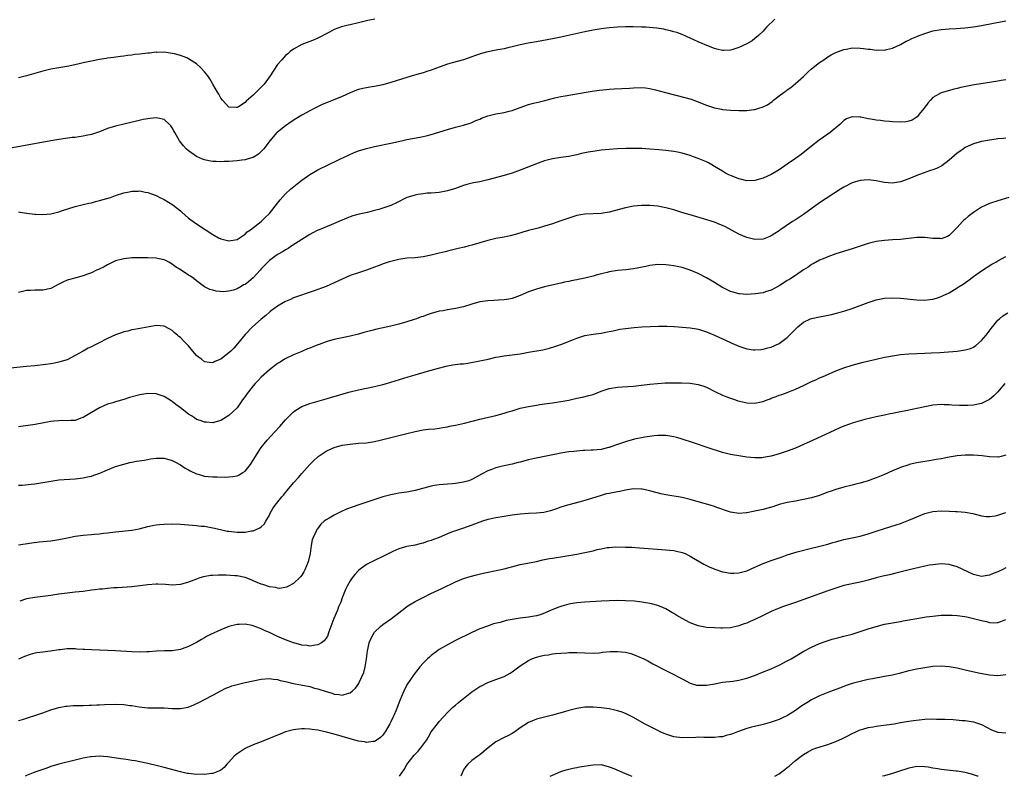
# Model space of a CAD drawing. Units: inches. Extents: x 2577000 to 2580000, y 1500000 to 1503000.
# Drawn here: x 2577431 to 2577675, y 1500000 to 1500187 of the extents above; entities that cross this region are included whole.
import ezdxf

# ---------------------------------------------------------------- set-up
doc = ezdxf.new("R2010")
doc.units = ezdxf.units.IN
doc.header["$MEASUREMENT"] = 0
doc.layers.add('LD25771500_10ft', color=112, linetype='Continuous')

msp = doc.modelspace()

# ---------------------------------------------------------------- linework, layer by layer
at = {"layer": 'LD25771500_10ft'}
for points, elevation in [([(2577617.91, 1500187), (2577615.9, 1500185), (2577615, 1500184.07), (2577613.86, 1500183), (2577613, 1500182.22), (2577612.31, 1500181.69), (2577611, 1500180.93), (2577609, 1500179.98), (2577607.52, 1500179.52), (2577607, 1500179.34), (2577605.28, 1500179.28), (2577605, 1500179.25), (2577603.61, 1500179.61), (2577603, 1500179.74), (2577600.68, 1500180.68), (2577599.94, 1500181), (2577599, 1500181.44), (2577597.91, 1500181.91), (2577597, 1500182.36), (2577595, 1500183.22), (2577593.7, 1500183.7), (2577593, 1500183.92), (2577592.15, 1500184.15), (2577591, 1500184.42), (2577590.52, 1500184.52), (2577588.78, 1500184.78), (2577586.95, 1500184.95), (2577586.03, 1500185), (2577584.94, 1500185.06), (2577582.9, 1500185.1), (2577581, 1500185.09), (2577579, 1500185.02), (2577577, 1500184.88), (2577575, 1500184.63), (2577573, 1500184.28), (2577571, 1500183.86), (2577565, 1500182.53), (2577563, 1500182.14), (2577559, 1500181.44), (2577556.95, 1500181.05), (2577555, 1500180.64), (2577553, 1500180.16), (2577551.94, 1500179.94), (2577551, 1500179.71), (2577549.43, 1500179.43), (2577547.02, 1500178.98), (2577545.43, 1500178.57), (2577543.94, 1500178.06), (2577543, 1500177.7), (2577541, 1500177), (2577538.19, 1500176.19), (2577537, 1500175.88), (2577535, 1500175.18), (2577533, 1500174.4), (2577531.95, 1500174.05), (2577531, 1500173.75), (2577528.84, 1500173.16), (2577527, 1500172.61), (2577523, 1500171.34), (2577521, 1500170.79), (2577519, 1500170.37), (2577517.8, 1500170.2), (2577517, 1500170.05), (2577516.1, 1500169.9), (2577515, 1500169.62), (2577514.53, 1500169.47), (2577513, 1500168.86), (2577511, 1500167.93), (2577508.78, 1500167), (2577507.49, 1500166.51), (2577506.08, 1500165.92), (2577504.73, 1500165.27), (2577504.24, 1500165), (2577503, 1500164.39), (2577501, 1500163.29), (2577499.57, 1500162.43), (2577498.37, 1500161.63), (2577497, 1500160.68), (2577495, 1500159.12), (2577494.88, 1500159), (2577493.08, 1500157), (2577491.6, 1500155), (2577491.34, 1500154.66), (2577491, 1500154.34), (2577490.34, 1500153.66), (2577489.27, 1500153), (2577489, 1500152.86), (2577488.83, 1500152.83), (2577487, 1500152.27), (2577486.21, 1500152.21), (2577485, 1500152.01), (2577483.95, 1500151.95), (2577483, 1500151.87), (2577481.82, 1500151.82), (2577481, 1500151.8), (2577479.82, 1500151.82), (2577479, 1500151.89), (2577478.02, 1500152.02), (2577477, 1500152.28), (2577476.45, 1500152.45), (2577475, 1500153.13), (2577473, 1500154.52), (2577472.46, 1500155), (2577471.76, 1500155.76), (2577470.8, 1500157), (2577469.61, 1500159), (2577469.41, 1500159.41), (2577469, 1500160.16), (2577468.65, 1500160.65), (2577468.34, 1500161), (2577467, 1500162.24), (2577465.46, 1500162.54), (2577465, 1500162.68), (2577463.52, 1500162.48), (2577463, 1500162.43), (2577461.8, 1500162.2), (2577460.16, 1500161.84), (2577457, 1500161.09), (2577455, 1500160.59), (2577453, 1500159.97), (2577451, 1500159.22), (2577449, 1500158.57), (2577447.69, 1500158.31), (2577447, 1500158.12), (2577445.93, 1500157.93), (2577445, 1500157.82), (2577444.25, 1500157.75), (2577441, 1500157.29), (2577439, 1500156.94), (2577434.02, 1500156.02), (2577429, 1500155.12)], 8700), ([(2577519.04, 1500187.04), (2577517.33, 1500186.67), (2577517, 1500186.61), (2577515, 1500186.1), (2577513, 1500185.61), (2577512.49, 1500185.51), (2577510.86, 1500185.14), (2577509, 1500184.48), (2577507.84, 1500183.84), (2577507, 1500183.39), (2577505.47, 1500182.53), (2577505, 1500182.3), (2577504.09, 1500181.91), (2577503, 1500181.49), (2577501.67, 1500181), (2577501, 1500180.73), (2577499, 1500179.64), (2577498.17, 1500179), (2577497.53, 1500178.47), (2577497, 1500178.05), (2577496.04, 1500177), (2577495, 1500175.78), (2577493.2, 1500173), (2577491.7, 1500171), (2577491, 1500170.19), (2577489.74, 1500169), (2577489, 1500168.22), (2577487.27, 1500166.73), (2577487, 1500166.41), (2577485.38, 1500165.38), (2577485, 1500165.16), (2577484.8, 1500165.2), (2577483, 1500165.31), (2577481.41, 1500167), (2577481, 1500167.49), (2577480.47, 1500168.47), (2577480.15, 1500169), (2577479, 1500170.98), (2577478.29, 1500172.29), (2577477.78, 1500173), (2577477, 1500174), (2577476.09, 1500175), (2577475, 1500175.99), (2577473, 1500177.25), (2577472.57, 1500177.43), (2577471, 1500178.03), (2577469.57, 1500178.43), (2577469, 1500178.57), (2577467, 1500178.84), (2577465.19, 1500178.81), (2577465, 1500178.83), (2577463.37, 1500178.63), (2577463, 1500178.63), (2577461, 1500178.38), (2577459.74, 1500178.26), (2577459, 1500178.12), (2577457.97, 1500178.03), (2577457, 1500177.85), (2577456.23, 1500177.77), (2577454.46, 1500177.54), (2577453, 1500177.38), (2577452.68, 1500177.32), (2577451, 1500177.07), (2577449, 1500176.68), (2577447, 1500176.25), (2577446, 1500176), (2577443.44, 1500175.44), (2577439, 1500174.66), (2577437, 1500174.19), (2577433, 1500173.04), (2577431, 1500172.49)], 8690), ([(2577431, 1500139.41), (2577431.37, 1500139.37), (2577433, 1500139.1), (2577435, 1500138.83), (2577435.16, 1500138.84), (2577437, 1500138.78), (2577439, 1500138.95), (2577441, 1500139.4), (2577441.65, 1500139.65), (2577445, 1500140.78), (2577447, 1500141.24), (2577448.41, 1500141.59), (2577449, 1500141.66), (2577450.02, 1500141.98), (2577451, 1500142.19), (2577453.76, 1500143), (2577455, 1500143.44), (2577457, 1500144.08), (2577458.36, 1500144.36), (2577459, 1500144.51), (2577460.54, 1500144.54), (2577461, 1500144.59), (2577462.3, 1500144.3), (2577463, 1500144.21), (2577463.87, 1500143.87), (2577465, 1500143.47), (2577465.93, 1500143), (2577467, 1500142.5), (2577469.17, 1500141.17), (2577470.29, 1500140.29), (2577471, 1500139.65), (2577471.36, 1500139.36), (2577473, 1500137.88), (2577475, 1500136.44), (2577477.09, 1500135.09), (2577479, 1500133.82), (2577480.44, 1500133), (2577481, 1500132.74), (2577483, 1500132.27), (2577485, 1500132.59), (2577487, 1500133.88), (2577487.55, 1500134.45), (2577488.36, 1500135), (2577491, 1500137.04), (2577491.95, 1500138.05), (2577493, 1500139.05), (2577495, 1500141.58), (2577495.64, 1500142.36), (2577497, 1500143.87), (2577498.21, 1500145), (2577498.63, 1500145.37), (2577500.67, 1500147), (2577501, 1500147.25), (2577503, 1500148.62), (2577505, 1500149.8), (2577505.82, 1500150.18), (2577507, 1500150.78), (2577510.4, 1500152.4), (2577512.55, 1500153.45), (2577513.95, 1500154.05), (2577515, 1500154.46), (2577517, 1500155.06), (2577519, 1500155.55), (2577523, 1500156.39), (2577525.66, 1500157), (2577527, 1500157.28), (2577530.16, 1500157.84), (2577531, 1500158.02), (2577531.79, 1500158.21), (2577533, 1500158.53), (2577537, 1500159.79), (2577539, 1500160.34), (2577541, 1500160.86), (2577542.64, 1500161.36), (2577543, 1500161.49), (2577544.05, 1500161.95), (2577545, 1500162.32), (2577545.46, 1500162.54), (2577547, 1500163.1), (2577549, 1500163.62), (2577551, 1500163.97), (2577552.3, 1500164.3), (2577553, 1500164.44), (2577555, 1500165.21), (2577557, 1500165.94), (2577558.27, 1500166.27), (2577559, 1500166.45), (2577559.46, 1500166.54), (2577561.09, 1500166.91), (2577563.56, 1500167.56), (2577565, 1500167.89), (2577566.12, 1500168.12), (2577571.33, 1500169), (2577572.77, 1500169.23), (2577574.53, 1500169.47), (2577576.34, 1500169.66), (2577577, 1500169.71), (2577578.2, 1500169.8), (2577582, 1500170), (2577583, 1500170.09), (2577585, 1500170.13), (2577585.97, 1500170.03), (2577587, 1500169.9), (2577588.42, 1500169.58), (2577590.9, 1500168.9), (2577595.69, 1500167.69), (2577597.23, 1500167.23), (2577598.69, 1500166.69), (2577601, 1500165.74), (2577603, 1500165.08), (2577604.75, 1500164.75), (2577605, 1500164.71), (2577607, 1500164.52), (2577609, 1500164.43), (2577611, 1500164.45), (2577612.69, 1500164.69), (2577613, 1500164.71), (2577613.97, 1500165), (2577615, 1500165.34), (2577616.12, 1500165.88), (2577617.28, 1500166.72), (2577617.62, 1500167), (2577619, 1500168.06), (2577620.26, 1500169), (2577620.7, 1500169.3), (2577621, 1500169.54), (2577621.85, 1500170.15), (2577623, 1500171.1), (2577625, 1500172.88), (2577626.1, 1500173.9), (2577627, 1500174.71), (2577629, 1500176.35), (2577629.99, 1500177), (2577631, 1500177.71), (2577631.83, 1500178.17), (2577633, 1500178.79), (2577635, 1500179.55), (2577635.64, 1500179.64), (2577637, 1500179.9), (2577639, 1500179.87), (2577639.8, 1500179.8), (2577641, 1500179.63), (2577641.6, 1500179.6), (2577643, 1500179.39), (2577643.42, 1500179.42), (2577645, 1500179.38), (2577645.52, 1500179.52), (2577647, 1500179.82), (2577649, 1500180.79), (2577650.42, 1500181.59), (2577651, 1500181.82), (2577651.75, 1500182.25), (2577653, 1500182.73), (2577653.63, 1500183), (2577655, 1500183.51), (2577655.71, 1500183.71), (2577657, 1500184.11), (2577659, 1500184.47), (2577661, 1500184.64), (2577662.74, 1500184.74), (2577664.91, 1500184.91), (2577667, 1500185.14), (2577669, 1500185.45), (2577672, 1500186), (2577673.66, 1500186.34), (2577675, 1500186.64)], 8710), ([(2577675, 1500172.06), (2577673.88, 1500171.88), (2577673, 1500171.7), (2577671.49, 1500171.49), (2577668.33, 1500171), (2577667.19, 1500170.81), (2577665.5, 1500170.49), (2577663.86, 1500170.14), (2577663, 1500169.9), (2577662.27, 1500169.74), (2577659.64, 1500169), (2577659, 1500168.79), (2577657, 1500167.63), (2577656.4, 1500167), (2577655.77, 1500166.23), (2577654.82, 1500165), (2577653.96, 1500163.96), (2577653.11, 1500162.89), (2577651.89, 1500162.11), (2577651, 1500161.82), (2577650.32, 1500161.68), (2577649, 1500161.56), (2577647, 1500161.63), (2577646.28, 1500161.72), (2577645, 1500161.83), (2577644.04, 1500161.96), (2577643, 1500162.08), (2577641.68, 1500162.32), (2577641, 1500162.41), (2577639.2, 1500162.8), (2577639, 1500162.83), (2577637.07, 1500162.93), (2577637, 1500162.92), (2577635.63, 1500162.37), (2577635, 1500161.95), (2577634.51, 1500161.49), (2577634.02, 1500161), (2577631.61, 1500159), (2577631, 1500158.59), (2577628.88, 1500157.12), (2577627, 1500155.68), (2577624.39, 1500153.61), (2577623, 1500152.57), (2577621, 1500151.16), (2577619, 1500149.81), (2577617, 1500148.62), (2577615, 1500147.72), (2577613, 1500147.17), (2577611, 1500147.09), (2577609.47, 1500147.47), (2577609, 1500147.54), (2577608, 1500148), (2577607, 1500148.37), (2577606.58, 1500148.58), (2577605.76, 1500149), (2577605, 1500149.44), (2577603, 1500150.66), (2577602.37, 1500151), (2577601.5, 1500151.5), (2577601, 1500151.76), (2577599, 1500152.61), (2577597.85, 1500153), (2577597, 1500153.31), (2577595, 1500153.93), (2577593.86, 1500154.14), (2577593, 1500154.34), (2577591, 1500154.59), (2577589.25, 1500154.75), (2577587, 1500154.92), (2577585.03, 1500155.03), (2577583.1, 1500155.1), (2577581.09, 1500155.09), (2577579, 1500154.99), (2577577, 1500154.83), (2577575, 1500154.63), (2577573.55, 1500154.45), (2577571.81, 1500154.19), (2577571, 1500154), (2577570.15, 1500153.85), (2577569, 1500153.54), (2577568.54, 1500153.46), (2577567, 1500153.13), (2577565, 1500152.86), (2577563, 1500152.55), (2577561, 1500152.01), (2577559.44, 1500151.44), (2577555, 1500149.74), (2577552.97, 1500149), (2577551, 1500148.4), (2577547, 1500147.32), (2577545, 1500146.87), (2577543.42, 1500146.58), (2577541.83, 1500146.17), (2577541, 1500145.92), (2577539, 1500145.22), (2577537, 1500144.62), (2577535, 1500144.24), (2577533, 1500144.04), (2577532, 1500144), (2577531, 1500143.89), (2577529.71, 1500143.71), (2577529, 1500143.57), (2577527, 1500142.94), (2577524.39, 1500141.61), (2577523, 1500141.01), (2577521, 1500140.33), (2577520.02, 1500140.02), (2577519, 1500139.73), (2577517.28, 1500139.28), (2577515.17, 1500138.83), (2577513.6, 1500138.4), (2577513, 1500138.2), (2577512.16, 1500137.84), (2577511, 1500137.38), (2577510.75, 1500137.25), (2577508.25, 1500136.25), (2577505.31, 1500135), (2577505, 1500134.86), (2577503.78, 1500134.22), (2577503, 1500133.84), (2577501.66, 1500133), (2577501, 1500132.61), (2577498.59, 1500131), (2577497.63, 1500130.37), (2577497, 1500130.04), (2577496.37, 1500129.63), (2577495, 1500128.86), (2577493, 1500127.42), (2577491.81, 1500126.19), (2577491, 1500125.33), (2577490.72, 1500125), (2577489, 1500123.14), (2577487.84, 1500122.16), (2577487, 1500121.51), (2577486.64, 1500121.36), (2577486, 1500121), (2577485, 1500120.4), (2577484.1, 1500120.1), (2577483, 1500119.82), (2577481.7, 1500119.7), (2577479.83, 1500119.83), (2577479, 1500120.08), (2577478.25, 1500120.25), (2577476.93, 1500120.93), (2577475, 1500122.4), (2577474.36, 1500123), (2577473.51, 1500123.51), (2577473, 1500123.8), (2577471.22, 1500125), (2577469.82, 1500125.82), (2577469, 1500126.5), (2577468.15, 1500127), (2577467.37, 1500127.37), (2577467, 1500127.56), (2577465.8, 1500127.8), (2577465, 1500127.99), (2577463, 1500128.07), (2577461, 1500128.08), (2577459, 1500128.05), (2577457, 1500127.83), (2577455, 1500127.29), (2577454.34, 1500127), (2577453, 1500126.33), (2577452.16, 1500125.84), (2577450.8, 1500125.2), (2577450.31, 1500125), (2577449, 1500124.35), (2577448.02, 1500124.02), (2577447, 1500123.64), (2577444.56, 1500123), (2577443.36, 1500122.64), (2577443, 1500122.51), (2577441.96, 1500122.04), (2577441, 1500121.52), (2577439, 1500120.49), (2577437, 1500120.06), (2577436.04, 1500120.04), (2577435, 1500120.08), (2577434.03, 1500120.03), (2577433, 1500120.02), (2577431, 1500119.48)], 8720), ([(2577675, 1500157.63), (2577674.44, 1500157.56), (2577673, 1500157.42), (2577672.65, 1500157.35), (2577671, 1500157.13), (2577669, 1500156.77), (2577667, 1500156.21), (2577665, 1500155.31), (2577664.53, 1500155), (2577663.63, 1500154.37), (2577663, 1500153.9), (2577661, 1500152.15), (2577659.19, 1500150.81), (2577659, 1500150.68), (2577657.84, 1500150.16), (2577657, 1500149.8), (2577656.37, 1500149.63), (2577654.54, 1500149), (2577653, 1500148.41), (2577651, 1500147.58), (2577649, 1500146.86), (2577647, 1500146.54), (2577645, 1500146.7), (2577643, 1500147.12), (2577641, 1500147.36), (2577639, 1500147.2), (2577637, 1500146.6), (2577635, 1500145.56), (2577634.17, 1500145), (2577629, 1500141.64), (2577625, 1500138.78), (2577623, 1500137.45), (2577622.28, 1500137), (2577619.13, 1500134.87), (2577619, 1500134.77), (2577617.91, 1500134.09), (2577617, 1500133.46), (2577616.69, 1500133.31), (2577615.89, 1500133), (2577615, 1500132.68), (2577613, 1500132.62), (2577611, 1500133.12), (2577609, 1500133.95), (2577605.71, 1500135.71), (2577605, 1500136.05), (2577604.33, 1500136.33), (2577603, 1500136.84), (2577600.31, 1500137.69), (2577597, 1500138.65), (2577595.2, 1500139.2), (2577593, 1500139.88), (2577591, 1500140.42), (2577589, 1500140.79), (2577587, 1500140.97), (2577585, 1500140.97), (2577583, 1500140.8), (2577581, 1500140.43), (2577577, 1500139.37), (2577575, 1500139.05), (2577571, 1500138.89), (2577569, 1500138.52), (2577567, 1500137.87), (2577564.56, 1500137), (2577563, 1500136.49), (2577561, 1500135.88), (2577559.42, 1500135.42), (2577557, 1500134.78), (2577555.61, 1500134.39), (2577554.08, 1500133.92), (2577552.51, 1500133.49), (2577551, 1500133.18), (2577549, 1500132.82), (2577547, 1500132.37), (2577543, 1500131.2), (2577542.29, 1500131), (2577541.26, 1500130.74), (2577539.63, 1500130.37), (2577539, 1500130.21), (2577538.01, 1500129.99), (2577537, 1500129.7), (2577536.42, 1500129.58), (2577535, 1500129.19), (2577533, 1500128.7), (2577531, 1500128.31), (2577529, 1500128.1), (2577527, 1500127.95), (2577525, 1500127.68), (2577523, 1500127.2), (2577522.39, 1500127), (2577521.37, 1500126.63), (2577519.9, 1500126.1), (2577519, 1500125.72), (2577517.01, 1500125.01), (2577515, 1500124.4), (2577513, 1500123.71), (2577511, 1500122.83), (2577509, 1500121.87), (2577507, 1500120.98), (2577503.86, 1500119.86), (2577499, 1500118.17), (2577498.2, 1500117.8), (2577497, 1500117.31), (2577496.82, 1500117.18), (2577495, 1500116.13), (2577493.23, 1500114.77), (2577493, 1500114.62), (2577492.16, 1500113.84), (2577491, 1500112.94), (2577488.8, 1500111), (2577487, 1500109.13), (2577485.16, 1500106.84), (2577484.22, 1500105.78), (2577483.46, 1500105), (2577483, 1500104.57), (2577481, 1500103.07), (2577479.56, 1500102.44), (2577479, 1500102.14), (2577478.18, 1500102.18), (2577477, 1500102.38), (2577476.19, 1500103), (2577475.49, 1500103.49), (2577475, 1500103.95), (2577474.49, 1500104.49), (2577474.1, 1500105), (2577473, 1500106.29), (2577472.36, 1500107), (2577471.68, 1500107.68), (2577471, 1500108.4), (2577470.66, 1500108.66), (2577470.27, 1500109), (2577469.57, 1500109.57), (2577469, 1500110.11), (2577467.32, 1500111), (2577467, 1500111.19), (2577465, 1500111.32), (2577463.31, 1500111), (2577459.65, 1500110.35), (2577459, 1500110.27), (2577458.01, 1500109.99), (2577457, 1500109.78), (2577456.45, 1500109.55), (2577455, 1500109.03), (2577453, 1500108.12), (2577450.8, 1500107), (2577449.59, 1500106.41), (2577449, 1500106.08), (2577448.25, 1500105.75), (2577446.99, 1500104.99), (2577445, 1500103.92), (2577443, 1500102.9), (2577441.54, 1500102.46), (2577441, 1500102.26), (2577439.92, 1500102.08), (2577439, 1500101.9), (2577437.73, 1500101.73), (2577435, 1500101.41), (2577433, 1500101.2), (2577429, 1500100.82)], 8730), ([(2577675.72, 1500143), (2577673, 1500142.15), (2577671, 1500141.48), (2577669, 1500140.58), (2577667.77, 1500139.77), (2577667, 1500139.29), (2577665.72, 1500138.28), (2577665, 1500137.6), (2577664.66, 1500137.34), (2577664.33, 1500137), (2577663, 1500135.55), (2577661, 1500133.57), (2577660.63, 1500133.37), (2577659.69, 1500133), (2577659, 1500132.77), (2577658.79, 1500132.8), (2577657, 1500132.85), (2577655, 1500133.09), (2577653, 1500133.1), (2577649, 1500132.6), (2577647, 1500132.47), (2577645, 1500132.37), (2577643, 1500132.1), (2577641, 1500131.59), (2577637, 1500130.29), (2577633, 1500129.03), (2577631, 1500128.32), (2577629.85, 1500127.85), (2577629, 1500127.47), (2577627.42, 1500126.58), (2577627, 1500126.38), (2577626.2, 1500125.8), (2577625, 1500125.08), (2577623, 1500123.74), (2577621.85, 1500123), (2577621.34, 1500122.66), (2577621, 1500122.45), (2577620.13, 1500121.87), (2577619, 1500121.15), (2577617, 1500120.08), (2577615.64, 1500119.64), (2577615, 1500119.46), (2577613.17, 1500119.17), (2577611, 1500119.02), (2577609.17, 1500119.17), (2577609, 1500119.17), (2577607.59, 1500119.59), (2577607, 1500119.74), (2577606.13, 1500120.13), (2577604.81, 1500120.81), (2577603, 1500121.95), (2577601, 1500123.15), (2577599, 1500124.21), (2577597, 1500125.05), (2577595, 1500125.64), (2577594.16, 1500125.84), (2577593, 1500126.08), (2577591.72, 1500126.28), (2577591, 1500126.37), (2577589, 1500126.41), (2577587, 1500126.16), (2577586.05, 1500125.95), (2577583, 1500125.38), (2577581.13, 1500125.13), (2577579, 1500124.91), (2577577, 1500124.58), (2577576.46, 1500124.46), (2577575, 1500124.08), (2577573.78, 1500123.78), (2577573, 1500123.54), (2577571, 1500123.04), (2577569.3, 1500122.7), (2577569, 1500122.63), (2577567.6, 1500122.4), (2577567, 1500122.24), (2577565.94, 1500122.06), (2577565, 1500121.82), (2577564.32, 1500121.68), (2577561, 1500120.89), (2577559, 1500120.36), (2577557, 1500119.65), (2577555, 1500118.79), (2577553, 1500118.04), (2577552.14, 1500117.86), (2577551, 1500117.66), (2577549.6, 1500117.6), (2577548.48, 1500117.52), (2577547, 1500117.46), (2577545, 1500117.16), (2577543, 1500116.61), (2577541, 1500115.99), (2577539, 1500115.52), (2577537, 1500115.21), (2577535.91, 1500115), (2577535, 1500114.85), (2577533, 1500114.31), (2577532.02, 1500113.98), (2577531, 1500113.6), (2577530.54, 1500113.46), (2577529.36, 1500113), (2577528.8, 1500112.8), (2577527, 1500112.22), (2577525, 1500111.67), (2577523, 1500111.18), (2577519.59, 1500110.41), (2577518.02, 1500110.02), (2577516.35, 1500109.65), (2577515, 1500109.25), (2577513, 1500108.74), (2577511, 1500108.31), (2577510.15, 1500108.15), (2577509, 1500107.9), (2577507.5, 1500107.5), (2577507, 1500107.35), (2577505.31, 1500106.69), (2577505, 1500106.59), (2577503, 1500105.77), (2577502.44, 1500105.56), (2577501, 1500104.96), (2577499, 1500104.08), (2577497.26, 1500103.26), (2577496.77, 1500103), (2577495.68, 1500102.32), (2577495, 1500101.94), (2577493.74, 1500101), (2577493, 1500100.4), (2577491, 1500098.57), (2577490.23, 1500097.77), (2577489.52, 1500097), (2577489, 1500096.41), (2577487.84, 1500095), (2577487.48, 1500094.52), (2577487, 1500093.82), (2577486.38, 1500093), (2577485, 1500090.98), (2577484, 1500090), (2577483, 1500089.12), (2577481, 1500087.89), (2577479.51, 1500087.51), (2577479, 1500087.34), (2577477.46, 1500087.46), (2577477, 1500087.44), (2577475.87, 1500087.87), (2577475, 1500088.16), (2577474.51, 1500088.51), (2577473.76, 1500089), (2577473, 1500089.46), (2577471, 1500091), (2577469.86, 1500091.86), (2577469, 1500092.58), (2577468.72, 1500092.72), (2577467, 1500093.82), (2577465, 1500094.46), (2577463, 1500094.53), (2577461, 1500094.21), (2577458.46, 1500093.54), (2577457, 1500093.09), (2577455, 1500092.52), (2577454.28, 1500092.28), (2577453, 1500091.91), (2577451, 1500091.05), (2577449, 1500089.87), (2577447, 1500088.59), (2577446.42, 1500088.42), (2577445, 1500087.92), (2577443.9, 1500087.9), (2577443, 1500087.8), (2577441.85, 1500087.85), (2577441, 1500087.82), (2577439.72, 1500087.72), (2577439, 1500087.65), (2577435.11, 1500086.89), (2577431, 1500086.34)], 8740), ([(2577431, 1500071.9), (2577431.94, 1500071.94), (2577434.13, 1500072.13), (2577435, 1500072.23), (2577437, 1500072.56), (2577439, 1500072.94), (2577441, 1500073.21), (2577445, 1500073.5), (2577447, 1500073.74), (2577448.06, 1500073.94), (2577449, 1500074.15), (2577449.65, 1500074.35), (2577451.13, 1500074.87), (2577453, 1500075.69), (2577455, 1500076.53), (2577457, 1500077.13), (2577458.53, 1500077.47), (2577459, 1500077.56), (2577460.19, 1500077.81), (2577462.11, 1500078.11), (2577463.58, 1500078.42), (2577465, 1500078.6), (2577465.39, 1500078.61), (2577467, 1500078.6), (2577469, 1500078.03), (2577469.64, 1500077.64), (2577471, 1500076.94), (2577472.15, 1500076.15), (2577473, 1500075.71), (2577473.44, 1500075.44), (2577475, 1500074.71), (2577475.39, 1500074.61), (2577477, 1500074.14), (2577477.93, 1500074.07), (2577479, 1500073.96), (2577480.07, 1500073.93), (2577482.1, 1500073.9), (2577483, 1500073.93), (2577483.98, 1500074.02), (2577485, 1500074.22), (2577485.55, 1500074.45), (2577486.42, 1500075), (2577487, 1500075.41), (2577488.31, 1500077), (2577488.59, 1500077.41), (2577489, 1500078.11), (2577490.84, 1500081), (2577491, 1500081.22), (2577492.45, 1500083), (2577494.27, 1500085), (2577495.58, 1500086.42), (2577497, 1500088.01), (2577497.96, 1500089), (2577498.45, 1500089.55), (2577499, 1500090.02), (2577499.56, 1500090.44), (2577501, 1500091.31), (2577503, 1500092.07), (2577507, 1500093.26), (2577508.32, 1500093.68), (2577510.17, 1500094.17), (2577511.46, 1500094.54), (2577513, 1500094.95), (2577515, 1500095.44), (2577519, 1500096.26), (2577521, 1500096.75), (2577521.91, 1500097), (2577523, 1500097.33), (2577527.31, 1500098.69), (2577529, 1500099.2), (2577532.06, 1500100.06), (2577533, 1500100.29), (2577534.8, 1500100.8), (2577536.72, 1500101.28), (2577537, 1500101.38), (2577538.38, 1500101.62), (2577540.13, 1500101.87), (2577541, 1500101.92), (2577542.07, 1500102.07), (2577545, 1500102.63), (2577547.07, 1500103.07), (2577549, 1500103.54), (2577549.63, 1500103.63), (2577551, 1500103.88), (2577553, 1500104.07), (2577555, 1500104.35), (2577557, 1500104.74), (2577560.62, 1500105.38), (2577562.25, 1500105.75), (2577563.78, 1500106.22), (2577565, 1500106.62), (2577567.72, 1500107.72), (2577569, 1500108.26), (2577571, 1500108.87), (2577573, 1500109.21), (2577575, 1500109.44), (2577577, 1500109.83), (2577577.94, 1500110.06), (2577579.59, 1500110.41), (2577581, 1500110.64), (2577583.13, 1500110.87), (2577585.02, 1500111.02), (2577587.14, 1500111.14), (2577589.2, 1500111.2), (2577591.19, 1500111.19), (2577593.1, 1500111.1), (2577595, 1500110.96), (2577597, 1500110.79), (2577598.52, 1500110.52), (2577599, 1500110.45), (2577599.79, 1500110.21), (2577601, 1500109.8), (2577603, 1500108.94), (2577605, 1500108.03), (2577605.73, 1500107.73), (2577607, 1500107.13), (2577607.32, 1500107), (2577609, 1500106.23), (2577611, 1500105.56), (2577612.62, 1500105.38), (2577613, 1500105.32), (2577614.54, 1500105.46), (2577615, 1500105.47), (2577616.2, 1500105.8), (2577617, 1500105.99), (2577619, 1500106.91), (2577621, 1500108.36), (2577623.61, 1500111), (2577625, 1500112.15), (2577626.77, 1500113), (2577627, 1500113.1), (2577629, 1500113.52), (2577630.29, 1500113.71), (2577631.94, 1500114.06), (2577633.52, 1500114.48), (2577635.23, 1500115), (2577637, 1500115.59), (2577641, 1500117), (2577643, 1500117.66), (2577645, 1500118.09), (2577647, 1500118.22), (2577649, 1500118.11), (2577653, 1500117.69), (2577655, 1500117.64), (2577656.23, 1500117.77), (2577657, 1500117.89), (2577657.87, 1500118.13), (2577659, 1500118.51), (2577659.35, 1500118.65), (2577661, 1500119.44), (2577663, 1500120.63), (2577663.51, 1500121), (2577664.44, 1500121.56), (2577665.61, 1500122.39), (2577667, 1500123.43), (2577669, 1500124.85), (2577671.53, 1500126.47), (2577672.5, 1500127), (2577673, 1500127.3), (2577675, 1500128.42)], 8750), ([(2577431, 1500057.15), (2577434.32, 1500057.68), (2577436.1, 1500057.9), (2577439, 1500058.17), (2577441, 1500058.48), (2577443.08, 1500058.92), (2577445, 1500059.29), (2577447, 1500059.54), (2577449, 1500059.72), (2577449.81, 1500059.81), (2577451, 1500059.9), (2577452.03, 1500060.03), (2577453, 1500060.11), (2577454.28, 1500060.27), (2577455, 1500060.35), (2577459, 1500060.82), (2577460.85, 1500061.15), (2577463, 1500061.68), (2577464.08, 1500061.92), (2577465, 1500062.09), (2577465.82, 1500062.18), (2577467, 1500062.29), (2577469, 1500062.34), (2577471, 1500062.27), (2577475, 1500061.95), (2577476.18, 1500061.82), (2577477, 1500061.76), (2577479, 1500061.4), (2577480.94, 1500060.94), (2577482.58, 1500060.58), (2577483, 1500060.51), (2577485, 1500060.28), (2577486.32, 1500060.32), (2577487, 1500060.31), (2577488.61, 1500060.61), (2577489, 1500060.66), (2577490.66, 1500061.34), (2577491, 1500061.63), (2577491.72, 1500062.28), (2577492.16, 1500063), (2577493, 1500064.53), (2577493.21, 1500065), (2577493.87, 1500066.13), (2577494.42, 1500067), (2577496.08, 1500069), (2577496.52, 1500069.48), (2577497, 1500070.08), (2577497.43, 1500070.57), (2577499, 1500072.47), (2577500.18, 1500073.82), (2577501, 1500074.82), (2577503, 1500077.05), (2577503.99, 1500078.01), (2577505.03, 1500078.97), (2577507, 1500080.27), (2577508.46, 1500081), (2577509, 1500081.22), (2577511, 1500081.76), (2577513, 1500082.08), (2577515, 1500082.25), (2577517, 1500082.38), (2577519, 1500082.68), (2577520.35, 1500083), (2577523, 1500083.7), (2577527, 1500084.7), (2577529, 1500085.18), (2577531, 1500085.55), (2577532.29, 1500085.71), (2577533.86, 1500085.86), (2577535, 1500086), (2577535.85, 1500086.15), (2577537, 1500086.32), (2577537.55, 1500086.45), (2577539, 1500086.72), (2577541.23, 1500087.23), (2577545, 1500088.18), (2577549, 1500089.13), (2577551, 1500089.69), (2577552.01, 1500089.99), (2577553, 1500090.31), (2577555, 1500090.89), (2577557, 1500091.34), (2577559, 1500091.71), (2577559.82, 1500091.82), (2577561, 1500092.01), (2577563, 1500092.25), (2577565, 1500092.54), (2577567, 1500092.94), (2577569, 1500093.37), (2577570.35, 1500093.65), (2577571.96, 1500094.04), (2577573, 1500094.34), (2577575, 1500095.09), (2577577, 1500095.76), (2577579, 1500096.11), (2577580.17, 1500096.17), (2577583, 1500096.36), (2577585, 1500096.59), (2577587, 1500096.85), (2577588.94, 1500097.06), (2577590.83, 1500097.17), (2577592.8, 1500097.2), (2577594.83, 1500097.17), (2577597, 1500097.07), (2577599, 1500096.78), (2577600.35, 1500096.35), (2577601, 1500096.11), (2577603.24, 1500095), (2577605, 1500094.16), (2577605.81, 1500093.81), (2577607, 1500093.38), (2577608.17, 1500093), (2577608.78, 1500092.78), (2577610.38, 1500092.38), (2577611, 1500092.27), (2577613, 1500092.2), (2577614.53, 1500092.53), (2577615, 1500092.61), (2577616.01, 1500093), (2577616.74, 1500093.26), (2577617, 1500093.37), (2577618.21, 1500093.79), (2577619, 1500094.13), (2577619.66, 1500094.34), (2577621, 1500094.83), (2577623, 1500095.59), (2577625, 1500096.54), (2577627, 1500097.5), (2577628.05, 1500097.95), (2577629, 1500098.39), (2577629.44, 1500098.56), (2577630.46, 1500099), (2577633, 1500100.13), (2577635, 1500100.92), (2577637, 1500101.56), (2577639.72, 1500102.28), (2577643, 1500103.07), (2577645, 1500103.51), (2577645.6, 1500103.6), (2577647, 1500103.88), (2577648.02, 1500104.02), (2577649, 1500104.18), (2577651, 1500104.36), (2577653, 1500104.45), (2577655, 1500104.51), (2577656.57, 1500104.57), (2577658.7, 1500104.7), (2577663, 1500105.05), (2577665, 1500105.31), (2577666.29, 1500105.71), (2577667, 1500106.03), (2577667.59, 1500106.41), (2577669, 1500107.68), (2577670.11, 1500109), (2577671.35, 1500110.65), (2577673, 1500112.63), (2577673.42, 1500113), (2577674.28, 1500113.72), (2577675.52, 1500114.48)], 8760), ([(2577674.75, 1500097), (2577673.34, 1500095.34), (2577673, 1500094.95), (2577672.03, 1500093.97), (2577671, 1500093.07), (2577669, 1500092.08), (2577667, 1500091.69), (2577665.61, 1500091.61), (2577663.59, 1500091.59), (2577661.67, 1500091.67), (2577661, 1500091.73), (2577659.76, 1500091.76), (2577659, 1500091.8), (2577657, 1500091.65), (2577655, 1500091.28), (2577650.29, 1500090.29), (2577649, 1500090.03), (2577648.12, 1500089.88), (2577647, 1500089.64), (2577646.45, 1500089.56), (2577645, 1500089.23), (2577643, 1500088.8), (2577640.15, 1500088.15), (2577639, 1500087.83), (2577637.32, 1500087.32), (2577636.41, 1500087), (2577635, 1500086.47), (2577633.96, 1500086.04), (2577632.57, 1500085.43), (2577627.38, 1500083), (2577625, 1500081.94), (2577623, 1500081.09), (2577621, 1500080.32), (2577619, 1500079.64), (2577617, 1500079.09), (2577615, 1500078.73), (2577614.7, 1500078.7), (2577613, 1500078.64), (2577611, 1500078.83), (2577609, 1500079.13), (2577607.43, 1500079.43), (2577607, 1500079.5), (2577605, 1500079.99), (2577604.22, 1500080.23), (2577601.94, 1500081), (2577597.55, 1500082.45), (2577595, 1500083.31), (2577593.67, 1500083.67), (2577593, 1500083.87), (2577591.99, 1500083.99), (2577591, 1500084.17), (2577589, 1500084.16), (2577588.09, 1500084.09), (2577585.79, 1500083.79), (2577583.27, 1500083.27), (2577581.3, 1500082.7), (2577581, 1500082.63), (2577579, 1500081.93), (2577578.28, 1500081.72), (2577577, 1500081.24), (2577576.79, 1500081.21), (2577575, 1500080.76), (2577573, 1500080.55), (2577572.54, 1500080.54), (2577571, 1500080.44), (2577570.44, 1500080.44), (2577568.26, 1500080.26), (2577567, 1500080.13), (2577565, 1500079.81), (2577563.49, 1500079.49), (2577558.5, 1500078.5), (2577557, 1500078.14), (2577555, 1500077.61), (2577554.49, 1500077.51), (2577553, 1500077.13), (2577551, 1500076.7), (2577550.59, 1500076.59), (2577549, 1500076.22), (2577547.74, 1500075.74), (2577547, 1500075.49), (2577545.39, 1500074.61), (2577544.13, 1500073.87), (2577543, 1500073.28), (2577542.27, 1500073), (2577541, 1500072.66), (2577539, 1500072.35), (2577538.25, 1500072.25), (2577537, 1500072.18), (2577536.07, 1500072.07), (2577535, 1500072.02), (2577533.79, 1500071.79), (2577533, 1500071.67), (2577529, 1500070.59), (2577527, 1500070.19), (2577525, 1500069.9), (2577524.23, 1500069.77), (2577523, 1500069.54), (2577521, 1500068.99), (2577518.06, 1500068.06), (2577515.08, 1500067.08), (2577513.49, 1500066.51), (2577512.05, 1500065.95), (2577510.67, 1500065.33), (2577509, 1500064.49), (2577507.78, 1500063.78), (2577507, 1500063.36), (2577506.53, 1500063), (2577505.72, 1500062.28), (2577504.86, 1500061.14), (2577504.76, 1500061), (2577504.58, 1500060.58), (2577503.81, 1500059), (2577503.61, 1500058.39), (2577503.36, 1500057), (2577503.12, 1500055), (2577502.61, 1500053), (2577501.74, 1500051), (2577501.49, 1500050.51), (2577501, 1500049.7), (2577500.71, 1500049.29), (2577499, 1500047.63), (2577497.73, 1500047), (2577497.27, 1500046.73), (2577495.59, 1500046.41), (2577495, 1500046.48), (2577494.62, 1500046.62), (2577493, 1500046.81), (2577491.38, 1500047.38), (2577491, 1500047.47), (2577489, 1500048.31), (2577488.49, 1500048.49), (2577487, 1500049.1), (2577485, 1500049.5), (2577484.46, 1500049.54), (2577482.35, 1500049.65), (2577481, 1500049.64), (2577480.33, 1500049.67), (2577479, 1500049.59), (2577478.42, 1500049.58), (2577476.71, 1500049.29), (2577475.81, 1500049), (2577475, 1500048.72), (2577473, 1500047.93), (2577471, 1500047.35), (2577469, 1500047.21), (2577467.34, 1500047.34), (2577465.43, 1500047.43), (2577465, 1500047.43), (2577463, 1500047.27), (2577461, 1500047.01), (2577459, 1500046.8), (2577455.43, 1500046.57), (2577454.54, 1500046.54), (2577453, 1500046.4), (2577451.75, 1500046.25), (2577451, 1500046.2), (2577449.95, 1500046.05), (2577449, 1500045.95), (2577447, 1500045.68), (2577445, 1500045.45), (2577443, 1500045.26), (2577441, 1500045.01), (2577439, 1500044.68), (2577437, 1500044.4), (2577435, 1500044.17), (2577433, 1500043.82), (2577431.29, 1500043.29)], 8770), ([(2577675, 1500079.3), (2577673.87, 1500079), (2577673.17, 1500078.83), (2577673, 1500078.8), (2577671, 1500078.9), (2577669.16, 1500079.16), (2577667, 1500079.35), (2577665, 1500079.35), (2577663, 1500079.17), (2577661, 1500078.81), (2577659, 1500078.42), (2577657.78, 1500078.22), (2577657, 1500078.06), (2577656.07, 1500077.93), (2577655, 1500077.73), (2577653, 1500077.39), (2577651.16, 1500077), (2577651, 1500076.96), (2577649, 1500076.31), (2577647, 1500075.46), (2577645, 1500074.56), (2577643, 1500073.74), (2577642.45, 1500073.55), (2577641, 1500073.02), (2577639, 1500072.42), (2577638.22, 1500072.22), (2577637, 1500071.93), (2577635, 1500071.43), (2577633, 1500070.85), (2577631.63, 1500070.37), (2577631, 1500070.17), (2577628.71, 1500069.29), (2577627.84, 1500069), (2577627, 1500068.75), (2577625, 1500068.33), (2577623, 1500067.99), (2577621, 1500067.62), (2577619, 1500067.13), (2577617.4, 1500066.6), (2577615.87, 1500066.13), (2577615, 1500065.89), (2577614.25, 1500065.75), (2577613, 1500065.47), (2577612.58, 1500065.42), (2577611, 1500065.11), (2577610.89, 1500065.11), (2577609, 1500064.93), (2577607, 1500065.24), (2577603.57, 1500066.43), (2577603, 1500066.64), (2577601.9, 1500067), (2577599, 1500067.82), (2577597, 1500068.41), (2577595, 1500068.88), (2577591, 1500069.5), (2577589.74, 1500069.74), (2577587.64, 1500070.36), (2577587, 1500070.5), (2577585.1, 1500070.9), (2577585, 1500070.92), (2577583, 1500070.99), (2577581, 1500070.71), (2577579.62, 1500070.38), (2577579, 1500070.3), (2577577, 1500069.89), (2577576.27, 1500069.73), (2577575, 1500069.38), (2577572.63, 1500068.63), (2577571, 1500068.13), (2577569.8, 1500067.8), (2577567, 1500067.09), (2577566.72, 1500067), (2577565, 1500066.46), (2577563.96, 1500066.04), (2577563, 1500065.74), (2577562.46, 1500065.54), (2577560.83, 1500065.17), (2577559, 1500064.97), (2577557, 1500064.9), (2577555, 1500064.77), (2577553, 1500064.52), (2577551, 1500064.21), (2577549, 1500063.87), (2577547.51, 1500063.51), (2577547, 1500063.4), (2577545.64, 1500063), (2577543.71, 1500062.29), (2577543, 1500062), (2577540.77, 1500061.23), (2577539, 1500060.65), (2577538.46, 1500060.46), (2577537, 1500059.89), (2577534.98, 1500059), (2577533.54, 1500058.46), (2577533, 1500058.24), (2577532.02, 1500057.98), (2577531, 1500057.59), (2577530.5, 1500057.5), (2577529, 1500057.12), (2577527, 1500056.76), (2577526.65, 1500056.65), (2577525, 1500056.21), (2577523.55, 1500055.55), (2577523, 1500055.32), (2577521, 1500054.29), (2577519, 1500053.34), (2577517, 1500052.29), (2577515.11, 1500050.89), (2577514.14, 1500049.86), (2577513.46, 1500049), (2577513, 1500048.32), (2577512.24, 1500047), (2577511.83, 1500046.17), (2577511, 1500044.07), (2577510.63, 1500043), (2577510.12, 1500041.88), (2577509.81, 1500041), (2577508.95, 1500039), (2577507.67, 1500035.67), (2577507.36, 1500034.64), (2577507, 1500034.09), (2577506.55, 1500033.45), (2577505.92, 1500033), (2577505, 1500032.45), (2577504.43, 1500032.43), (2577503, 1500032.16), (2577502.3, 1500032.3), (2577501, 1500032.41), (2577500.56, 1500032.56), (2577499, 1500032.94), (2577497, 1500033.71), (2577495, 1500034.57), (2577493.34, 1500035.34), (2577493, 1500035.51), (2577491.93, 1500035.93), (2577491, 1500036.44), (2577490.55, 1500036.55), (2577489, 1500037.2), (2577488.73, 1500037.27), (2577487, 1500037.58), (2577485.5, 1500037.5), (2577485, 1500037.49), (2577483, 1500036.99), (2577481, 1500036.2), (2577478.46, 1500035), (2577477.5, 1500034.5), (2577477, 1500034.21), (2577476.2, 1500033.8), (2577475, 1500033.09), (2577473, 1500032.09), (2577471.48, 1500031.48), (2577471, 1500031.3), (2577469, 1500030.95), (2577467.04, 1500030.96), (2577465, 1500030.92), (2577463.26, 1500030.74), (2577462.75, 1500030.75), (2577461, 1500030.67), (2577459, 1500030.75), (2577455, 1500031), (2577453, 1500031.07), (2577451, 1500031.13), (2577449, 1500031.21), (2577447.33, 1500031.33), (2577447, 1500031.34), (2577445.44, 1500031.44), (2577445, 1500031.45), (2577443.45, 1500031.45), (2577443, 1500031.46), (2577441.26, 1500031.26), (2577441, 1500031.25), (2577438.91, 1500030.91), (2577437, 1500030.7), (2577435.5, 1500030.5), (2577435, 1500030.4), (2577433.92, 1500030.08), (2577432.45, 1500029.55), (2577431, 1500028.96)], 8780), ([(2577431, 1500013.8), (2577431.96, 1500014.04), (2577433.5, 1500014.5), (2577435, 1500014.99), (2577437, 1500015.71), (2577439, 1500016.39), (2577441, 1500016.98), (2577442.71, 1500017.29), (2577443, 1500017.36), (2577444.54, 1500017.46), (2577445, 1500017.46), (2577446.49, 1500017.51), (2577447, 1500017.47), (2577448.44, 1500017.56), (2577449, 1500017.55), (2577450.36, 1500017.63), (2577451, 1500017.65), (2577452.27, 1500017.73), (2577455, 1500017.79), (2577457, 1500017.71), (2577458.48, 1500017.52), (2577459, 1500017.47), (2577460.84, 1500017.16), (2577463, 1500016.91), (2577467, 1500016.87), (2577469, 1500016.72), (2577470.72, 1500016.72), (2577471, 1500016.71), (2577472.9, 1500017.1), (2577474.35, 1500017.65), (2577475.7, 1500018.3), (2577477, 1500018.96), (2577479, 1500020.01), (2577481, 1500021.1), (2577482.27, 1500021.73), (2577483, 1500022.05), (2577483.69, 1500022.31), (2577485, 1500022.71), (2577487, 1500023.15), (2577491, 1500023.96), (2577493, 1500024.15), (2577494, 1500024), (2577495, 1500023.91), (2577495.69, 1500023.69), (2577497, 1500023.4), (2577497.3, 1500023.3), (2577498.54, 1500023), (2577499, 1500022.9), (2577503, 1500022.14), (2577504.19, 1500021.81), (2577505, 1500021.63), (2577507, 1500020.92), (2577508.51, 1500020.51), (2577509, 1500020.28), (2577510.22, 1500020.22), (2577511, 1500020.05), (2577512.54, 1500020.54), (2577513, 1500020.62), (2577513.5, 1500021), (2577514.27, 1500021.73), (2577515.07, 1500022.93), (2577515.16, 1500023.16), (2577516.33, 1500025.67), (2577516.7, 1500027), (2577517.03, 1500029.03), (2577517.23, 1500031), (2577517.31, 1500031.31), (2577517.67, 1500033), (2577518.05, 1500033.95), (2577518.61, 1500035), (2577519, 1500035.58), (2577520.45, 1500037), (2577521, 1500037.47), (2577523.22, 1500039), (2577525, 1500040.34), (2577526.47, 1500041.53), (2577527, 1500041.91), (2577527.64, 1500042.36), (2577529, 1500043.17), (2577531, 1500044.2), (2577532.88, 1500045.12), (2577535.61, 1500046.39), (2577539, 1500048.04), (2577541, 1500048.86), (2577542.65, 1500049.35), (2577544.23, 1500049.77), (2577545.85, 1500050.15), (2577549.88, 1500051), (2577551, 1500051.27), (2577554.1, 1500052.1), (2577555, 1500052.32), (2577559, 1500053.08), (2577560.55, 1500053.45), (2577561, 1500053.52), (2577562.19, 1500053.81), (2577563, 1500053.9), (2577563.93, 1500054.07), (2577565, 1500054.21), (2577567, 1500054.51), (2577569, 1500054.86), (2577571, 1500055.27), (2577573, 1500055.73), (2577573.99, 1500055.99), (2577575, 1500056.21), (2577576.49, 1500056.49), (2577577, 1500056.55), (2577578.66, 1500056.66), (2577581, 1500056.62), (2577582.56, 1500056.56), (2577584.45, 1500056.45), (2577591, 1500055.95), (2577591.85, 1500055.85), (2577593, 1500055.74), (2577593.59, 1500055.59), (2577595, 1500055.3), (2577595.72, 1500055), (2577597, 1500054.39), (2577597.85, 1500053.85), (2577599.35, 1500053), (2577600.37, 1500052.37), (2577601.7, 1500051.7), (2577603.13, 1500051.13), (2577605, 1500050.51), (2577605.58, 1500050.42), (2577607, 1500050.15), (2577607.8, 1500050.2), (2577609, 1500050.24), (2577611, 1500050.79), (2577613, 1500051.66), (2577615, 1500052.56), (2577617, 1500053.31), (2577619.76, 1500054.24), (2577621, 1500054.69), (2577623.43, 1500055.43), (2577627, 1500056.32), (2577628.74, 1500056.74), (2577630.71, 1500057.29), (2577631, 1500057.35), (2577632.24, 1500057.76), (2577633, 1500057.95), (2577633.8, 1500058.2), (2577635, 1500058.52), (2577637, 1500058.93), (2577639, 1500059.33), (2577641, 1500059.89), (2577643, 1500060.57), (2577645, 1500061.2), (2577647.92, 1500062.08), (2577649, 1500062.45), (2577649.41, 1500062.59), (2577651, 1500063.23), (2577653, 1500064.12), (2577655, 1500064.92), (2577657, 1500065.42), (2577659, 1500065.55), (2577661, 1500065.51), (2577662.57, 1500065.43), (2577663, 1500065.43), (2577665, 1500065.26), (2577666.89, 1500064.89), (2577669, 1500064.32), (2577670.18, 1500064.18), (2577671, 1500064.15), (2577672.35, 1500064.35), (2577673, 1500064.5), (2577675, 1500065.17)], 8790), ([(2577675, 1500051.48), (2577674.09, 1500051), (2577673.33, 1500050.67), (2577673, 1500050.5), (2577671.91, 1500050.09), (2577671, 1500049.67), (2577669, 1500049.36), (2577667, 1500049.83), (2577663, 1500051.76), (2577661, 1500052.32), (2577659, 1500052.44), (2577657, 1500052.26), (2577656.11, 1500052.11), (2577655, 1500051.9), (2577653.61, 1500051.61), (2577651.13, 1500051), (2577647.86, 1500050.14), (2577646.24, 1500049.76), (2577645, 1500049.52), (2577644.59, 1500049.41), (2577643, 1500049.03), (2577641, 1500048.45), (2577639, 1500047.92), (2577635, 1500047.09), (2577633, 1500046.51), (2577631, 1500045.82), (2577625.99, 1500043.99), (2577623, 1500042.92), (2577620.07, 1500041.93), (2577619, 1500041.54), (2577618.61, 1500041.39), (2577617, 1500040.69), (2577615, 1500039.68), (2577613, 1500038.7), (2577611.8, 1500038.2), (2577611, 1500037.85), (2577610.35, 1500037.65), (2577609, 1500037.13), (2577607, 1500036.65), (2577605, 1500036.55), (2577604.58, 1500036.58), (2577603, 1500036.65), (2577601, 1500036.79), (2577599, 1500037.16), (2577597.68, 1500037.68), (2577597, 1500037.92), (2577594.99, 1500039), (2577593.74, 1500039.75), (2577593, 1500040.23), (2577592.5, 1500040.5), (2577591, 1500041.38), (2577590.38, 1500041.62), (2577589, 1500042.2), (2577587.4, 1500042.6), (2577587, 1500042.71), (2577585.04, 1500043.04), (2577583.22, 1500043.22), (2577581, 1500043.36), (2577579, 1500043.41), (2577577, 1500043.38), (2577575, 1500043.28), (2577571, 1500043.02), (2577569, 1500042.84), (2577567.44, 1500042.57), (2577567, 1500042.51), (2577565.82, 1500042.18), (2577565, 1500041.97), (2577564.29, 1500041.71), (2577562.88, 1500041.12), (2577562.62, 1500041), (2577561, 1500040.29), (2577559.91, 1500039.91), (2577559, 1500039.61), (2577557, 1500039.28), (2577555, 1500039.08), (2577553, 1500038.76), (2577551.54, 1500038.46), (2577550.02, 1500038.02), (2577548.38, 1500037.62), (2577546.88, 1500037.12), (2577545, 1500036.42), (2577543.93, 1500035.93), (2577543, 1500035.53), (2577539, 1500033.58), (2577537, 1500032.5), (2577535, 1500031.3), (2577534.55, 1500031), (2577533, 1500029.81), (2577532.55, 1500029.45), (2577532.05, 1500029), (2577531, 1500027.92), (2577530.21, 1500027), (2577529.66, 1500026.34), (2577528.79, 1500025.21), (2577527.9, 1500023.9), (2577527.16, 1500022.84), (2577527, 1500022.57), (2577526.22, 1500021), (2577525.68, 1500019.68), (2577525.27, 1500018.73), (2577524.62, 1500017), (2577524.33, 1500016.33), (2577523.75, 1500015), (2577523.5, 1500014.51), (2577523, 1500013.45), (2577522.77, 1500013), (2577521.58, 1500011), (2577521.35, 1500010.65), (2577521, 1500010.16), (2577520.43, 1500009.57), (2577519.63, 1500009), (2577519, 1500008.59), (2577518.59, 1500008.59), (2577517, 1500008.37), (2577516.48, 1500008.48), (2577515, 1500008.7), (2577513, 1500009.22), (2577509, 1500010.37), (2577507.12, 1500010.88), (2577505.27, 1500011.28), (2577505, 1500011.37), (2577503.55, 1500011.55), (2577503, 1500011.68), (2577501.69, 1500011.69), (2577501, 1500011.73), (2577499.55, 1500011.55), (2577499, 1500011.5), (2577497, 1500010.95), (2577495.63, 1500010.37), (2577495, 1500010.14), (2577494.21, 1500009.79), (2577492.19, 1500009), (2577490.28, 1500008.28), (2577489, 1500007.77), (2577487.33, 1500007), (2577487, 1500006.84), (2577485, 1500005.54), (2577484.68, 1500005.32), (2577484.3, 1500005), (2577483, 1500003.52), (2577482.48, 1500003), (2577481.79, 1500002.21), (2577481, 1500001.55), (2577480.67, 1500001.33), (2577479.85, 1500001), (2577479, 1500000.71), (2577478.7, 1500000.7), (2577477, 1500000.48), (2577476.49, 1500000.49), (2577475, 1500000.48), (2577473, 1500000.68), (2577472.72, 1500000.72), (2577471, 1500001.07), (2577467, 1500002.21), (2577465.39, 1500002.61), (2577463, 1500003.15), (2577461, 1500003.56), (2577459.79, 1500003.79), (2577459, 1500003.9), (2577458.08, 1500004.08), (2577457, 1500004.2), (2577456.32, 1500004.32), (2577453, 1500004.78), (2577451, 1500004.94), (2577449, 1500004.83), (2577448.8, 1500004.8), (2577447, 1500004.48), (2577445, 1500004), (2577441, 1500002.98), (2577439, 1500002.39), (2577437.99, 1500002.01), (2577437, 1500001.71), (2577436.5, 1500001.5), (2577435, 1500000.98), (2577433, 1500000.17), (2577432.64, 1500000)], 8800), ([(2577525.2, 1500000), (2577526.29, 1500001.71), (2577527, 1500002.89), (2577528.8, 1500005.2), (2577529, 1500005.43), (2577529.79, 1500006.21), (2577530.46, 1500007), (2577531.9, 1500009), (2577532.29, 1500009.71), (2577533.02, 1500010.98), (2577534.54, 1500013), (2577535, 1500013.57), (2577537, 1500015.74), (2577538.28, 1500017), (2577538.66, 1500017.34), (2577539, 1500017.59), (2577539.74, 1500018.26), (2577540.66, 1500019), (2577541, 1500019.25), (2577543, 1500020.86), (2577545, 1500022.17), (2577545.57, 1500022.43), (2577546.67, 1500023), (2577547, 1500023.16), (2577549, 1500023.89), (2577551, 1500024.68), (2577552.49, 1500025.51), (2577553, 1500025.83), (2577553.68, 1500026.32), (2577555, 1500027.32), (2577557, 1500028.62), (2577557.87, 1500029), (2577559, 1500029.46), (2577560.28, 1500029.72), (2577561, 1500029.94), (2577561.96, 1500030.04), (2577563, 1500030.22), (2577563.69, 1500030.31), (2577565, 1500030.43), (2577566.51, 1500030.51), (2577567, 1500030.56), (2577567.43, 1500030.57), (2577569, 1500030.55), (2577571, 1500030.46), (2577573, 1500030.44), (2577574.53, 1500030.53), (2577575, 1500030.58), (2577575.36, 1500030.64), (2577577.2, 1500030.8), (2577579, 1500030.86), (2577581, 1500030.68), (2577582.37, 1500030.37), (2577583, 1500030.12), (2577584.57, 1500029.43), (2577585, 1500029.26), (2577585.57, 1500029), (2577586.53, 1500028.53), (2577587.81, 1500027.81), (2577591, 1500026.1), (2577592.76, 1500025.24), (2577594.4, 1500024.4), (2577595, 1500024.07), (2577597, 1500023.02), (2577598.55, 1500022.55), (2577599, 1500022.48), (2577599.48, 1500022.52), (2577601, 1500022.51), (2577603.13, 1500022.87), (2577605, 1500023.22), (2577607.53, 1500023.53), (2577609, 1500023.73), (2577611, 1500024.23), (2577613.13, 1500025), (2577614.45, 1500025.55), (2577617, 1500026.53), (2577618.1, 1500027), (2577619, 1500027.42), (2577621, 1500028.48), (2577621.93, 1500029), (2577625.08, 1500030.92), (2577627, 1500031.93), (2577629, 1500032.82), (2577630.61, 1500033.39), (2577632.13, 1500033.87), (2577633.71, 1500034.29), (2577635, 1500034.61), (2577637, 1500035.13), (2577639, 1500035.74), (2577641, 1500036.4), (2577642.98, 1500037.02), (2577645, 1500037.54), (2577647, 1500037.92), (2577649, 1500038.26), (2577649.61, 1500038.39), (2577653, 1500038.98), (2577655.36, 1500039.36), (2577657, 1500039.59), (2577659, 1500039.8), (2577659.79, 1500039.79), (2577661, 1500039.83), (2577661.76, 1500039.76), (2577663, 1500039.69), (2577663.61, 1500039.61), (2577665.35, 1500039.35), (2577666.99, 1500039), (2577669, 1500038.45), (2577670.2, 1500038.2), (2577671, 1500037.99), (2577672.06, 1500037.94), (2577673, 1500037.97), (2577673.78, 1500038.22), (2577675, 1500038.72)], 8810), ([(2577675, 1500025.06), (2577673, 1500024.8), (2577671, 1500024.94), (2577668.63, 1500025.37), (2577666.02, 1500025.98), (2577665, 1500026.24), (2577663, 1500026.67), (2577661, 1500027.01), (2577659, 1500027.18), (2577657, 1500027.1), (2577655, 1500026.83), (2577653, 1500026.46), (2577651, 1500026.01), (2577648.61, 1500025.39), (2577647, 1500025), (2577645, 1500024.62), (2577642.09, 1500024.09), (2577641, 1500023.88), (2577639, 1500023.45), (2577637, 1500022.93), (2577635.56, 1500022.44), (2577634.12, 1500021.88), (2577633, 1500021.42), (2577631, 1500020.67), (2577629, 1500019.86), (2577627, 1500018.87), (2577625.82, 1500018.18), (2577625, 1500017.64), (2577624.6, 1500017.4), (2577624.05, 1500017), (2577623, 1500016.26), (2577621.05, 1500015), (2577619.62, 1500014.38), (2577619, 1500014.06), (2577617, 1500013.34), (2577616.74, 1500013.26), (2577615, 1500012.79), (2577614.74, 1500012.74), (2577612.12, 1500012.12), (2577611, 1500011.8), (2577608.67, 1500011), (2577607.48, 1500010.52), (2577607, 1500010.31), (2577605.93, 1500010.07), (2577605, 1500009.76), (2577604.28, 1500009.72), (2577603, 1500009.59), (2577602.42, 1500009.58), (2577601, 1500009.62), (2577600.41, 1500009.59), (2577599, 1500009.63), (2577598.4, 1500009.6), (2577595, 1500009.5), (2577593, 1500009.74), (2577591, 1500010.37), (2577590.55, 1500010.55), (2577589.6, 1500011), (2577589, 1500011.3), (2577585.74, 1500013), (2577583, 1500014.52), (2577582.01, 1500015), (2577581.36, 1500015.36), (2577581, 1500015.52), (2577579.93, 1500015.93), (2577579, 1500016.21), (2577578.37, 1500016.37), (2577577, 1500016.63), (2577575, 1500016.89), (2577573, 1500017.06), (2577571, 1500017.06), (2577569, 1500016.76), (2577567, 1500016.24), (2577565.92, 1500015.92), (2577563, 1500015.09), (2577559.7, 1500014.3), (2577559, 1500014.1), (2577557.43, 1500013.43), (2577557, 1500013.26), (2577555, 1500011.93), (2577553.67, 1500011), (2577553, 1500010.57), (2577551.97, 1500010.03), (2577551, 1500009.57), (2577549, 1500008.48), (2577547.06, 1500007), (2577545, 1500005.32), (2577544.5, 1500005), (2577543, 1500003.91), (2577542.05, 1500003), (2577541.54, 1500002.46), (2577541, 1500001.58), (2577540.79, 1500001.21), (2577540.28, 1500000)], 8820), ([(2577617.95, 1500000), (2577619, 1500000.63), (2577619.51, 1500001), (2577620.36, 1500001.64), (2577621, 1500002.16), (2577621.47, 1500002.53), (2577623, 1500003.87), (2577624.45, 1500005), (2577625, 1500005.41), (2577626, 1500006), (2577627.33, 1500006.67), (2577628.28, 1500007), (2577631, 1500007.85), (2577633, 1500008.6), (2577634.66, 1500009.34), (2577636, 1500010), (2577637, 1500010.55), (2577639, 1500011.46), (2577639.63, 1500011.63), (2577641, 1500012.04), (2577642.24, 1500012.24), (2577643, 1500012.39), (2577647.38, 1500013), (2577649, 1500013.26), (2577650.45, 1500013.55), (2577651, 1500013.62), (2577652.18, 1500013.82), (2577655, 1500014.08), (2577657, 1500014.17), (2577657.86, 1500014.14), (2577659, 1500014.15), (2577659.92, 1500014.08), (2577662.03, 1500014.03), (2577664.19, 1500013.81), (2577665, 1500013.77), (2577666.47, 1500013.53), (2577667, 1500013.46), (2577669, 1500012.8), (2577671.5, 1500011.5), (2577673, 1500010.87), (2577675, 1500010.7)], 8830), ([(2577562.39, 1500000), (2577563, 1500000.32), (2577565, 1500001.19), (2577566.38, 1500001.62), (2577567, 1500001.8), (2577567.98, 1500002.02), (2577569, 1500002.19), (2577569.68, 1500002.32), (2577573, 1500002.85), (2577575, 1500002.88), (2577577, 1500002.35), (2577578.11, 1500001.89), (2577580.75, 1500000.75), (2577582.18, 1500000.18), (2577582.6, 1500000)], 8830), ([(2577668.18, 1500000), (2577668.04, 1500000.04), (2577667, 1500000.39), (2577666.53, 1500000.53), (2577664.93, 1500000.93), (2577663, 1500001.23), (2577662.75, 1500001.25), (2577659, 1500001.68), (2577658.17, 1500001.83), (2577657, 1500002), (2577655.78, 1500002.22), (2577655, 1500002.33), (2577653, 1500002.38), (2577651.85, 1500002.15), (2577651, 1500002), (2577650.26, 1500001.74), (2577649, 1500001.36), (2577647, 1500000.69), (2577645, 1500000.11), (2577644.55, 1500000)], 8840)]:
    msp.add_lwpolyline(points, dxfattribs=dict(at, elevation=elevation))

doc.saveas('drawing.dxf')
